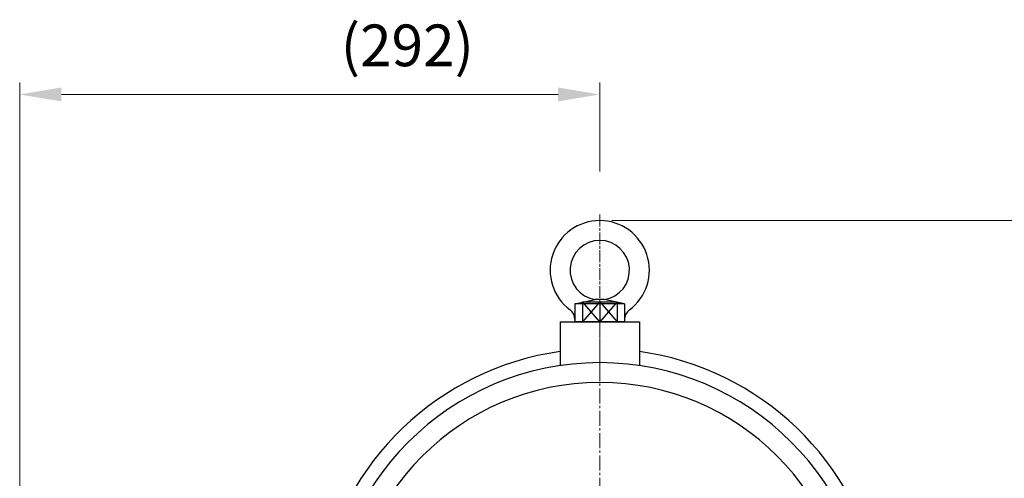
# Model space of a CAD drawing. Units: millimetres. Extents: x 1086 to 3450, y -705 to 2788.
# Drawn here: x 2623 to 3119, y 1104 to 1335 of the extents above; entities that cross this region are included whole.
import ezdxf

# ---------------------------------------------------------------- set-up
doc = ezdxf.new("R2010")
doc.units = ezdxf.units.MM
doc.linetypes.add('AM_ISO08W050x2', pattern=[9, 6, -0.75, 1.5, -0.75])
doc.linetypes.add('CENTER2', pattern=[1.125, 0.75, -0.125, 0.125, -0.125])
doc.layers.get('DEFPOINTS').update_dxf_attribs({"linetype": 'CONTINUOUS'})
for name, color, linetype, lineweight in [('C', 1, 'CENTER2', 9), ('D', 7, 'CONTINUOUS', 9), ('O', 3, 'CONTINUOUS', 30)]:
    doc.layers.add(name, color=color, linetype=linetype, lineweight=lineweight)
doc.styles.get("Standard").update_dxf_attribs({"font": 'romans.shx', "width": 0.8, "bigfont": 'whgtxt.shx'})
doc.dimstyles.get("Standard").update_dxf_attribs({"dimtxt": 3.5, "dimasz": 3.5, "dimexe": 1, "dimexo": 1, "dimgap": 1, "dimtad": 1, "dimdec": 3, "dimdsep": 46, "dimtxsty": 'Standard', "dimcen": 0, "dimclrd": 256, "dimclre": 256, "dimclrt": 256, "dimadec": 3, "dimazin": 2, "dimtp": 0.1, "dimtm": 0.1, "dimtfac": 0.71, "dimtdec": 3, "dimtmove": 0, "dimatfit": 3, "dimfxl": 0, "dimlwd": -1, "dimlwe": -1, "dimarcsym": 0})

# ---------------------------------------------------------------- blocks, each defined once
blk = doc.blocks.new('*D124')
at = {"layer": 'D', "transparency": 16777216}
for p, q in [((2622.6, 1040.69), (2622.6, 1302.91)), ((2914.96, 1258.13), (2914.96, 1302.91)), ((2643.6, 1296.91), (2893.96, 1296.91))]:
    blk.add_line(p, q, dxfattribs=at)
for points in [[(2643.6, 1300.41), (2643.6, 1293.41), (2622.6, 1296.91)], [(2893.96, 1300.41), (2893.96, 1293.41), (2914.96, 1296.91)]]:
    blk.add_solid(points, dxfattribs=at)
at = {"layer": 'DEFPOINTS', "color": 0, "transparency": 16777216}
for p in [(2914.96, 1296.91), (2914.96, 1252.13), (2622.6, 1034.69)]:
    blk.add_point(p, dxfattribs=at)
at = {"layer": 'D', "transparency": 16777216, "insert": (2817.97, 1318.91), "char_height": 21, "attachment_point": 5}
blk.add_mtext('(292)', dxfattribs=at)
blk = doc.blocks.new('*D125')
at = {"layer": 'D', "transparency": 16777216}
for p, q in [((2920.96, 1233.38), (3211.24, 1233.38)), ((3205.24, 1212.38), (3205.24, 801.28)), ((3115.96, 780.28), (3211.24, 780.28))]:
    blk.add_line(p, q, dxfattribs=at)
for points in [[(3201.74, 1212.38), (3208.74, 1212.38), (3205.24, 1233.38)], [(3201.74, 801.28), (3208.74, 801.28), (3205.24, 780.28)]]:
    blk.add_solid(points, dxfattribs=at)
at = {"layer": 'DEFPOINTS', "color": 0, "transparency": 16777216}
for p in [(2914.96, 1233.38), (3109.96, 780.28), (3205.24, 780.28)]:
    blk.add_point(p, dxfattribs=at)
at = {"layer": 'D', "transparency": 16777216, "insert": (3188.74, 978.83), "char_height": 21, "attachment_point": 5, "rotation": 90}
blk.add_mtext('APPROX. 453', dxfattribs=at)
blk = doc.blocks.new('DSFSDF')
at = {"layer": 'C', "linetype": 'AM_ISO08W050x2'}
blk.add_line((2181.03, 2508.94), (2102.03, 2508.94), dxfattribs=at)
at = {"layer": 'O'}
for p, q in [((2128.16, 2521.44), (2127.03, 2521.44)), ((2127.03, 2513.86), (2127.03, 2521.44)), ((2136.03, 2521.44), (2128.16, 2521.44)), ((2136.03, 2496.44), (2136.03, 2521.44)), ((2136.03, 2521.44), (2138.21, 2511.21)), ((2127.03, 2504.01), (2127.03, 2513.86)), ((2138.21, 2506.66), (2138.21, 2511.21)), ((2136.03, 2496.44), (2138.21, 2506.66)), ((2127.03, 2496.44), (2127.03, 2504.01)), ((2128.16, 2496.44), (2127.03, 2496.44)), ((2136.03, 2496.44), (2128.16, 2496.44))]:
    blk.add_line(p, q, dxfattribs=at)
for centre, radius, start, end in [((2153.03, 2508.94), 25, 216.6392, 143.3608), ((2128.16, 2527.44), 6, 270, 323.3608), ((2153.03, 2508.94), 15, 188.7221, 171.2779), ((2128.16, 2490.44), 6, 36.6392, 90)]:
    blk.add_arc(centre, radius, start, end, dxfattribs=at)

msp = doc.modelspace()

# ---------------------------------------------------------------- linework, layer by layer
at = {"layer": 'C', "ltscale": 10}
msp.add_line((2914.9644, 781.278), (2914.9644, 1185.2325), dxfattribs=at)
at = {"layer": 'O'}
for p, q in [((2906.271, 1192.3775), (2923.6499, 1192.3775)), ((2914.9605, 1192.3775), (2906.271, 1182.3775)), ((2914.9605, 1182.3775), (2906.271, 1192.3775)), ((2906.271, 1192.3775), (2906.271, 1182.3775)), ((2914.9605, 1192.3775), (2923.6499, 1182.3775)), ((2923.6499, 1192.3775), (2914.9605, 1182.3775)), ((2914.9605, 1192.3775), (2914.9605, 1182.3775)), ((2923.6499, 1192.3775), (2923.6499, 1182.3775)), ((2894.9644, 1182.3775), (2894.9644, 1160.3049)), ((2894.9644, 1182.3775), (2934.9644, 1182.3775)), ((2905.771, 1182.3775), (2924.15, 1182.3775)), ((2934.9644, 1182.3775), (2934.9644, 1160.3049))]:
    msp.add_line(p, q, dxfattribs=at)
for radius, start, end in [(143.5, 98.011556, 169.537977), (143.5, 10.462023, 81.988444), (136.5, 0, 180), (126.5, 0, 180)]:
    msp.add_arc((2914.9644, 1025.278), radius, start, end, dxfattribs=at)

# ---------------------------------------------------------------- block references
at = {"layer": 'D', "rotation": 90}
msp.add_blockref('DSFSDF', (5423.8967, -944.6571), dxfattribs=at)

# ---------------------------------------------------------------- dimensions: what is measured, and where the dimension line sits
at = {"layer": 'D'}
dim = msp.add_linear_dim(base=(2914.9644, 1296.9135), p1=(2622.5988, 1034.6858), p2=(2914.9644, 1252.1304), text='(<>)', dimstyle='Standard', override={"dimscale": 6, "dimdec": 0}, dxfattribs=at)
dim.commit()
dim.dimension.update_dxf_attribs({"geometry": '*D124', "text_midpoint": (2817.9703, 1296.9135), "dimtype": 160})
dim = msp.add_linear_dim(base=(3205.2385, 780.278), p1=(2914.9605, 1233.3775), p2=(3109.9644, 780.278), angle=90, text='APPROX. <>', dimstyle='Standard', override={"dimscale": 6, "dimdec": 0}, dxfattribs=at)
dim.commit()
dim.dimension.update_dxf_attribs({"geometry": '*D125', "text_midpoint": (3205.2385, 978.8277), "dimtype": 160})

doc.saveas('drawing.dxf')
